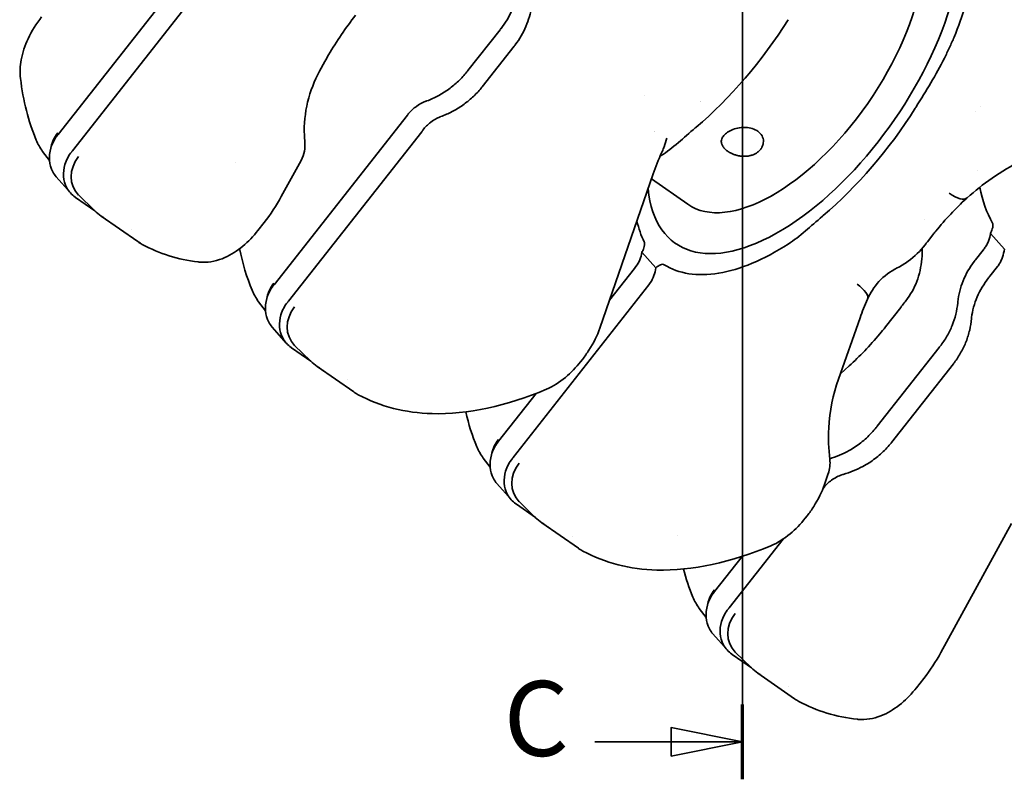
# Model space of a CAD drawing. Units: millimetres. Extents: x 0 to 1682, y 0 to 1188.
# Drawn here: x 983 to 1121, y 294 to 401 of the extents above; entities that cross this region are included whole.
import ezdxf

# ---------------------------------------------------------------- set-up
doc = ezdxf.new("R2010")
doc.units = ezdxf.units.MM
doc.header["$LTSCALE"] = 2
doc.layers.add('AM_0', color=7, linetype='Continuous', lineweight=35)
doc.layers.add('AM_10', color=7, linetype='Continuous', lineweight=35)
doc.styles.add('Bezeichnungstext (DIN)', font='isocpeur.ttf')

# ---------------------------------------------------------------- blocks, each defined once
blk = doc.blocks.new('2DTransSchnitt1')
at = {"layer": 'AM_10', "linetype": 'Continuous'}
for p, q in [((542.272, 147.065), (542.272, 264.933)), ((542.272, 262.311), (537.272, 263.311)), ((537.272, 263.311), (537.272, 261.311)), ((531.934, 262.311), (537.272, 262.311)), ((537.272, 262.311), (542.272, 262.311)), ((537.272, 261.311), (542.272, 262.311)), ((542.272, 149.688), (537.272, 150.688)), ((537.272, 150.688), (537.272, 148.688)), ((531.934, 149.688), (537.272, 149.688)), ((537.272, 149.688), (542.272, 149.688)), ((537.272, 148.688), (542.272, 149.688))]:
    blk.add_line(p, q, dxfattribs=at)
at = {"layer": 'AM_10', "linetype": 'Continuous', "lineweight": 70}
for p, q in [((542.272, 259.689), (542.272, 264.933)), ((542.272, 147.065), (542.272, 152.31))]:
    blk.add_line(p, q, dxfattribs=at)
at = {"layer": 'AM_10', "linetype": 'Continuous', "flags": 128}
for points in [[(537.272, 261.311), (542.272, 262.311), (537.272, 263.311), (537.272, 261.311)], [(537.272, 148.688), (542.272, 149.688), (537.272, 150.688), (537.272, 148.688)]]:
    blk.add_lwpolyline(points, dxfattribs=at)
at = {"layer": 'AM_10'}
for points in [[(537.272, 261.311), (542.272, 262.311), (537.272, 263.311), (537.272, 261.311)], [(537.272, 148.688), (542.272, 149.688), (537.272, 150.688), (537.272, 148.688)]]:
    blk.add_solid(points, dxfattribs=at)
at = {"layer": 'AM_10', "insert": (525.553, 259.686), "char_height": 5.25, "attachment_point": 7, "style": 'Bezeichnungstext (DIN)'}
blk.add_mtext('C', dxfattribs=at)
at = {"layer": 'AM_10', "insert": (525.553, 147.063), "char_height": 5.25, "attachment_point": 7, "line_spacing_factor": 1.851562, "style": 'Bezeichnungstext (DIN)'}
blk.add_mtext('C', dxfattribs=at)

msp = doc.modelspace()

# ---------------------------------------------------------------- linework, layer by layer
at = {"layer": 'AM_0'}
for p, q in [((988.67, 384.5), (1004.12, 404.14)), ((1006.14, 401.84), (990.69, 382.19)), ((1046.1, 393.44), (1050.59, 399.15)), ((1052.59, 396.87), (1048.1, 391.16)), ((1026.06, 394.73), (1025.32, 393.38)), ((1070.85, 389.92), (1070.85, 389.92)), ((1018.93, 363.44), (1037.61, 387.19)), ((1039.63, 384.88), (1020.95, 361.13)), ((986.52, 382.12), (987.48, 380.83)), ((1019.95, 375.8), (1022.72, 380.86)), ((990.4, 376.31), (988.43, 378.56)), ((1072.06, 378.99), (1064.58, 357.37)), ((1071.81, 378.26), (1076.91, 374.71)), ((991.14, 375.65), (993.83, 373.79)), ((991.56, 376.01), (993.8, 373.82)), ((1088.78, 375.99), (1088.63, 375.9)), ((999.85, 369.48), (994.72, 373.05)), ((995.6, 372.55), (995.6, 372.55)), ((1016.67, 371.04), (1017.53, 372.14)), ((1110.46, 369.45), (1111.23, 370.42)), ((1119.3, 370.63), (1121.24, 368.42)), ((1117.2, 366.93), (1118.27, 368.29)), ((1070.47, 367.99), (1072.4, 365.79)), ((1065.92, 361.26), (1069.43, 365.72)), ((1120.29, 365.98), (1119.22, 364.62)), ((1071.45, 363.41), (1052.43, 339.22)), ((1017.74, 359.77), (1016.77, 361.06)), ((1104.58, 357.52), (1106.73, 360.26)), ((1101.03, 358.79), (1097.99, 350.18)), ((1020.65, 355.25), (1018.69, 357.49)), ((1021.4, 354.59), (1024.08, 352.72)), ((1024.05, 352.75), (1021.82, 354.94)), ((1103.44, 343.61), (1112.11, 354.63)), ((1024.98, 351.99), (1030.11, 348.41)), ((1062.15, 352.98), (1061.88, 352.65)), ((1098.27, 350.96), (1099.51, 352.08)), ((1114.1, 352.35), (1105.43, 341.33)), ((1025.85, 351.49), (1025.85, 351.49)), ((1050.4, 341.52), (1055.66, 348.21)), ((1048.25, 339.14), (1049.21, 337.85)), ((1096.05, 335.45), (1096.57, 336.96)), ((1052.13, 333.34), (1050.16, 335.58)), ((1052.88, 332.68), (1055.56, 330.81)), ((1053.3, 333.03), (1055.53, 330.84)), ((1093.36, 330.74), (1093.62, 331.07)), ((1061.59, 326.5), (1056.45, 330.07)), ((1112.36, 311.91), (1122.24, 329.97)), ((1057.33, 329.58), (1057.33, 329.58)), ((1090.27, 327.8), (1082.68, 318.15)), ((1080.66, 320.46), (1084.52, 325.37)), ((1078.51, 318.08), (1079.47, 316.79)), ((1082.39, 312.27), (1080.42, 314.51)), ((1083.55, 311.97), (1085.78, 309.78)), ((1083.13, 311.61), (1085.81, 309.75)), ((1091.84, 305.43), (1086.71, 309.01)), ((1087.59, 308.51), (1087.59, 308.51)), ((1108.93, 306.96), (1109.94, 308.25))]:
    msp.add_line(p, q, dxfattribs=at)
for centre, start, end in [((1018.77, 383.02), 331.3126, 5.9308), ((1092.32, 338.43), 340.9045, 6.9585)]:
    msp.add_arc(centre, 4.5, start, end, dxfattribs=at)
for centre, major_axis, ratio, start_param, end_param in [((1093.16, 395.08), (18, 25.85), 0.484777, 2.627666, 6.65005), ((1091.76, 396.05), (14.86, 21.34), 0.484777, 3.141593, 6.283185), ((1075.64, 407.27), (19.43, 27.9), 0.484777, 4.206546, 4.808369), ((1048.17, 400.01), (5.29, 6.29), 0.293562, 4.821779, 4.850146), ((1046.46, 401.96), (-2.29, -7.89), 0.96292, 1.173808, 1.202176), ((1043.7, 394.29), (5.25, 6.25), 0.293573, 4.793161, 4.821705), ((1042.01, 396.22), (-2.28, -7.84), 0.96292, 1.145123, 1.173667), ((1077.32, 406.11), (-14.86, -21.34), 0.484777, 1.038762, 1.038763), ((1093.44, 394.88), (-19.43, -27.9), 0.484777, 1.064953, 1.666776), ((1077.33, 406.1), (-14.86, -21.34), 0.484777, 0.675034, 0.675035), ((991.86, 382.49), (-3.3, -3.07), 0.864961, 4.898505, 5.396694), ((994.8, 379.13), (3.5, 2.85), 0.869151, 1.815135, 3.238443), ((1075.21, 377.08), (-2.72, 4.2), 0.57752, 6.032767, 6.075963), ((1113.05, 378.98), (2.99, -3.36), 0.381237, 5.26632, 6.283193), ((1003.27, 385.37), (8.55, 12.32), 0.495386, 3.140767, 3.191665), ((1008.44, 381.78), (8.59, 12.3), 0.474166, 3.142372, 3.193281), ((1022.12, 361.43), (3.3, 3.07), 0.864961, 1.756912, 2.255101), ((1097.95, 363.22), (4.12, -1.82), 0.348938, 0, 1.032734), ((1025.06, 358.07), (-3.5, -2.85), 0.869151, 4.956728, 6.380035), ((1109.7, 355.48), (5.26, 6.26), 0.29357, 4.821783, 4.850298), ((1033.53, 364.31), (-8.55, -12.32), 0.495386, 6.28236, 6.333257), ((1108.01, 357.41), (-2.28, -7.85), 0.962922, 1.173801, 1.202316), ((1038.7, 360.71), (-8.59, -12.3), 0.474166, 0.00078, 0.051689), ((1101.06, 344.45), (5.21, 6.21), 0.293584, 4.792944, 4.821701), ((1053.59, 339.51), (-3.3, -3.07), 0.864961, 4.898505, 5.396694), ((1099.4, 346.34), (-2.26, -7.79), 0.962923, 1.14489, 1.173646), ((1056.53, 336.16), (3.5, 2.85), 0.869151, 1.815135, 3.238443), ((1099.02, 335.91), (1.78, 0.42), 0.546851, 1.632973, 1.705656), ((1065.01, 342.39), (8.55, 12.32), 0.495386, 3.140767, 3.191665), ((1070.17, 338.8), (8.59, 12.3), 0.474166, 3.142372, 3.193281), ((1083.85, 318.45), (-3.3, -3.07), 0.864961, 4.898505, 5.396694), ((1086.79, 315.09), (3.5, 2.85), 0.869151, 1.815135, 3.238443), ((1095.26, 321.33), (8.55, 12.32), 0.495386, 3.140767, 3.191665), ((1100.43, 317.73), (8.59, 12.3), 0.474166, 3.142372, 3.193281)]:
    msp.add_ellipse(centre, major_axis=major_axis, ratio=ratio, start_param=start_param, end_param=end_param, dxfattribs=at)
for points, knots in [([(1114.21, 398.14), (1115.42, 401.1), (1116.32, 403.98), (1117.45, 409.45), (1117.67, 412), (1117.54, 414.29)], [-2.052125, -2.052125, -2.052125, -2.052125, -1.02621, -1.02621, 0, 0, 0, 0]), ([(1050.73, 399.33), (1051.34, 400.12), (1051.86, 400.98), (1052.65, 402.76), (1052.93, 403.69), (1053.09, 404.62)], [-0.603841, -0.603841, -0.603841, -0.603841, -0.3015204, -0.3015204, 0, 0, 0, 0]), ([(1055.03, 402.41), (1054.88, 401.48), (1054.6, 400.53), (1053.83, 398.73), (1053.32, 397.86), (1052.73, 397.06)], [-0.6008697, -0.6008697, -0.6008697, -0.6008697, -0.30077, -0.30077, 0, 0, 0, 0]), ([(983.41, 392.34), (983.3, 393.19), (983.35, 394.07), (983.69, 395.93), (984.03, 396.93), (984.98, 398.97), (985.63, 400.03), (986.38, 400.98)], [0, 0, 0, 0, 0.2883014, 0.2883014, 0.6174546, 0.6174546, 0.981233, 0.981233, 0.981233, 0.981233]), ([(1030.36, 401.2), (1028.98, 399.45), (1027.69, 397.55), (1026.4, 395.34), (1026.23, 395.03), (1026.06, 394.73)], [0, 0, 0, 0, 0.6728991, 0.6728991, 0.779336, 0.779336, 0.779336, 0.779336]), ([(1112.84, 395.17), (1113.09, 395.67), (1113.33, 396.16), (1113.79, 397.16), (1114.01, 397.65), (1114.21, 398.14)], [-0.3437478, -0.3437478, -0.3437478, -0.3437478, -0.1719156, -0.1719156, 0, 0, 0, 0]), ([(1108.87, 388.34), (1109.58, 389.46), (1110.28, 390.6), (1111.61, 392.87), (1112.26, 394.02), (1112.84, 395.17)], [-0.7995215, -0.7995215, -0.7995215, -0.7995215, -0.4002121, -0.4002121, 0, 0, 0, 0]), ([(1025.32, 393.38), (1024.59, 392.05), (1024.01, 390.56), (1023.28, 387.52), (1023.11, 385.93), (1023.2, 384.08), (1023.22, 383.78), (1023.25, 383.48)], [0, 0, 0, 0, 0.471332, 0.471332, 0.939258, 0.939258, 1.031406, 1.031406, 1.031406, 1.031406]), ([(1040.35, 389.19), (1040.62, 389.29), (1040.88, 389.4), (1041.41, 389.64), (1041.67, 389.77), (1042.44, 390.18), (1042.94, 390.5), (1043.89, 391.18), (1044.34, 391.56), (1045.19, 392.37), (1045.59, 392.8), (1045.96, 393.26)], [-0.7024835, -0.7024835, -0.7024835, -0.7024835, -0.6147164, -0.6147164, -0.526895, -0.526895, -0.3512307, -0.3512307, -0.176004, -0.176004, 0, 0, 0, 0]), ([(1047.95, 390.98), (1047.58, 390.53), (1047.17, 390.11), (1046.31, 389.31), (1045.85, 388.94), (1044.89, 388.26), (1044.38, 387.96), (1043.61, 387.55), (1043.35, 387.43), (1042.82, 387.2), (1042.55, 387.09), (1042.28, 386.99)], [-0.7063858, -0.7063858, -0.7063858, -0.7063858, -0.5287109, -0.5287109, -0.3518585, -0.3518585, -0.1758912, -0.1758912, -0.0879184, -0.0879184, 0, 0, 0, 0]), ([(1037.78, 387.41), (1038.1, 387.79), (1038.47, 388.14), (1039.29, 388.72), (1039.73, 388.96), (1040.2, 389.14)], [-0.3018966, -0.3018966, -0.3018966, -0.3018966, -0.1507179, -0.1507179, 0, 0, 0, 0]), ([(1040.2, 389.14), (1040.22, 389.15), (1040.25, 389.16), (1040.3, 389.18), (1040.32, 389.19), (1040.35, 389.19)], [-0.01618597, -0.01618597, -0.01618597, -0.01618597, -0.00809298, -0.00809298, 0, 0, 0, 0]), ([(1037.61, 387.19), (1037.63, 387.23), (1037.66, 387.26), (1037.72, 387.34), (1037.75, 387.37), (1037.78, 387.41)], [-0.02872209, -0.02872209, -0.02872209, -0.02872209, -0.01436242, -0.01436242, -0.00000312, -0.00000312, -0.00000312, -0.00000312]), ([(1042.13, 386.93), (1041.67, 386.75), (1041.24, 386.49), (1040.45, 385.87), (1040.1, 385.51), (1039.8, 385.11)], [-0.3019578, -0.3019578, -0.3019578, -0.3019578, -0.1507463, -0.1507463, 0, 0, 0, 0]), ([(1042.28, 386.99), (1042.25, 386.98), (1042.23, 386.97), (1042.18, 386.95), (1042.15, 386.94), (1042.13, 386.93)], [-0.01618596, -0.01618596, -0.01618596, -0.01618596, -0.00809298, -0.00809298, 0, 0, 0, 0]), ([(1039.8, 385.11), (1039.77, 385.07), (1039.74, 385.03), (1039.69, 384.96), (1039.66, 384.92), (1039.63, 384.88)], [-0.02871897, -0.02871897, -0.02871897, -0.02871897, -0.01435967, -0.01435967, 0, 0, 0, 0]), ([(1077.95, 385.42), (1077.11, 384.71), (1076.33, 384), (1074.74, 382.65), (1073.97, 382.05), (1073.18, 381.53)], [-0.6546504, -0.6546504, -0.6546504, -0.6546504, -0.3449429, -0.3449429, 0, 0, 0, 0]), ([(1087.49, 383.55), (1087.49, 383.8), (1087.43, 384.06), (1087.17, 384.52), (1086.97, 384.75), (1086.5, 385.09), (1086.23, 385.22), (1085.66, 385.4), (1085.36, 385.45), (1084.75, 385.49), (1084.44, 385.48), (1083.82, 385.38), (1083.51, 385.3), (1082.94, 385.09), (1082.68, 384.95), (1082.24, 384.66), (1082.06, 384.5), (1081.79, 384.18), (1081.7, 384.02), (1081.61, 383.76), (1081.59, 383.66), (1081.59, 383.55)], [0, 0, 0, 0, 0.1199341, 0.1199341, 0.2359024, 0.2359024, 0.3364509, 0.3364509, 0.4297496, 0.4297496, 0.5231011, 0.5231011, 0.6181582, 0.6181582, 0.7133805, 0.7133805, 0.8063731, 0.8063731, 0.8970138, 0.8970138, 0.9676549, 0.9676549, 0.9676549, 0.9676549]), ([(988.43, 378.56), (988.24, 378.77), (988.08, 379.01), (987.69, 379.75), (987.53, 380.29), (987.43, 381.41), (987.5, 382), (987.75, 382.89), (987.88, 383.2), (988.19, 383.81), (988.37, 384.1), (988.58, 384.38)], [-0.6684787, -0.6684787, -0.6684787, -0.6684787, -0.5686601, -0.5686601, -0.3872698, -0.3872698, -0.2071856, -0.2071856, -0.1034169, -0.1034169, -0.0000001, -0.0000001, -0.0000001, -0.0000001]), ([(988.58, 384.38), (988.59, 384.4), (988.61, 384.42), (988.64, 384.46), (988.66, 384.48), (988.67, 384.5)], [-0.01559712, -0.01559712, -0.01559712, -0.01559712, -0.00779854, -0.00779854, 0, 0, 0, 0]), ([(1073.26, 382), (1073.27, 382.01), (1073.27, 382.01), (1073.27, 382.02), (1073.36, 382.21), (1073.44, 382.41), (1073.52, 382.61), (1073.54, 382.66), (1073.56, 382.71), (1073.57, 382.76), (1073.72, 383.16), (1073.85, 383.57), (1073.98, 383.99)], [0.5869851, 0.5869851, 0.5869851, 0.5869851, 0.5906726, 0.5906726, 0.5906726, 0.7191544, 0.7191544, 0.7191544, 0.75, 0.75, 0.75, 1, 1, 1, 1]), ([(1082.49, 382.13), (1082.46, 382.14), (1082.44, 382.16), (1082.42, 382.18), (1082.3, 382.26), (1082.2, 382.35), (1082.11, 382.44), (1082, 382.55), (1081.91, 382.66), (1081.83, 382.78), (1081.82, 382.8), (1081.81, 382.82), (1081.8, 382.84), (1081.76, 382.9), (1081.73, 382.96), (1081.7, 383.02), (1081.69, 383.06), (1081.67, 383.11), (1081.66, 383.15), (1081.65, 383.17), (1081.64, 383.19), (1081.64, 383.21), (1081.61, 383.31), (1081.6, 383.42), (1081.59, 383.52), (1081.59, 383.53), (1081.59, 383.54), (1081.59, 383.55)], [0, 0, 0, 0, 0.0056411, 0.0056411, 0.0056411, 0.03125, 0.03125, 0.03125, 0.0625, 0.0625, 0.0625, 0.0679729, 0.0679729, 0.0679729, 0.0836011, 0.0836011, 0.0836011, 0.09375, 0.09375, 0.09375, 0.0992404, 0.0992404, 0.0992404, 0.125, 0.125, 0.125, 0.1273361, 0.1273361, 0.1273361, 0.1273361]), ([(1087.49, 383.55), (1087.49, 383.53), (1087.49, 383.52), (1087.49, 383.5), (1087.49, 383.38), (1087.47, 383.26), (1087.45, 383.14), (1087.44, 383.11), (1087.43, 383.08), (1087.42, 383.06), (1087.39, 382.94), (1087.34, 382.82), (1087.29, 382.71), (1087.27, 382.68), (1087.26, 382.66), (1087.25, 382.63), (1087.21, 382.57), (1087.16, 382.5), (1087.12, 382.44), (1087.09, 382.4), (1087.05, 382.36), (1087.02, 382.32), (1087, 382.3), (1086.98, 382.27), (1086.96, 382.25), (1086.87, 382.16), (1086.77, 382.07), (1086.66, 381.99), (1086.64, 381.97), (1086.61, 381.95), (1086.59, 381.93), (1086.47, 381.86), (1086.35, 381.79), (1086.22, 381.72), (1086.19, 381.71), (1086.16, 381.7), (1086.13, 381.69), (1086, 381.63), (1085.86, 381.58), (1085.71, 381.54), (1085.68, 381.54), (1085.65, 381.53), (1085.62, 381.52), (1085.53, 381.5), (1085.43, 381.48), (1085.34, 381.47), (1085.28, 381.46), (1085.22, 381.45), (1085.16, 381.45), (1085.13, 381.44), (1085.09, 381.44), (1085.06, 381.44), (1084.96, 381.43), (1084.87, 381.43), (1084.77, 381.43), (1084.71, 381.43), (1084.65, 381.43), (1084.59, 381.44), (1084.55, 381.44), (1084.52, 381.44), (1084.48, 381.44), (1084.32, 381.45), (1084.17, 381.48), (1084.02, 381.5), (1083.98, 381.51), (1083.95, 381.52), (1083.91, 381.53), (1083.76, 381.56), (1083.61, 381.6), (1083.46, 381.65), (1083.43, 381.66), (1083.39, 381.67), (1083.36, 381.68), (1083.22, 381.73), (1083.08, 381.79), (1082.95, 381.86), (1082.92, 381.87), (1082.89, 381.89), (1082.86, 381.9), (1082.78, 381.95), (1082.7, 381.99), (1082.63, 382.04), (1082.58, 382.06), (1082.53, 382.09), (1082.49, 382.13)], [0.6273605, 0.6273605, 0.6273605, 0.6273605, 0.630694, 0.630694, 0.630694, 0.65625, 0.65625, 0.65625, 0.6619709, 0.6619709, 0.6619709, 0.6875, 0.6875, 0.6875, 0.6932372, 0.6932372, 0.6932372, 0.7088611, 0.7088611, 0.7088611, 0.71875, 0.71875, 0.71875, 0.7244836, 0.7244836, 0.7244836, 0.75, 0.75, 0.75, 0.7557257, 0.7557257, 0.7557257, 0.78125, 0.78125, 0.78125, 0.7869711, 0.7869711, 0.7869711, 0.8125, 0.8125, 0.8125, 0.8182262, 0.8182262, 0.8182262, 0.8338596, 0.8338596, 0.8338596, 0.84375, 0.84375, 0.84375, 0.8494979, 0.8494979, 0.8494979, 0.8651456, 0.8651456, 0.8651456, 0.875, 0.875, 0.875, 0.8807811, 0.8807811, 0.8807811, 0.90625, 0.90625, 0.90625, 0.9120545, 0.9120545, 0.9120545, 0.9375, 0.9375, 0.9375, 0.9433188, 0.9433188, 0.9433188, 0.96875, 0.96875, 0.96875, 0.9745726, 0.9745726, 0.9745726, 0.9901696, 0.9901696, 0.9901696, 1, 1, 1, 1]), ([(990.69, 382.19), (990.68, 382.17), (990.66, 382.15), (990.63, 382.11), (990.61, 382.09), (990.6, 382.07)], [-0.01560055, -0.01560055, -0.01560055, -0.01560055, -0.00780202, -0.00780202, -0.00000345, -0.00000345, -0.00000345, -0.00000345]), ([(990.6, 382.07), (990.38, 381.81), (990.19, 381.52), (989.87, 380.93), (989.74, 380.62), (989.48, 379.74), (989.41, 379.16), (989.49, 378.05), (989.65, 377.51), (990.04, 376.76), (990.22, 376.52), (990.61, 376.07), (990.84, 375.87), (991.09, 375.69)], [-0.7742639, -0.7742639, -0.7742639, -0.7742639, -0.6709524, -0.6709524, -0.5672912, -0.5672912, -0.3872254, -0.3872254, -0.2058303, -0.2058303, -0.1030536, -0.1030536, 0, 0, 0, 0]), ([(1123.66, 380.83), (1122.2, 380.12), (1120.81, 379.26), (1118.28, 377.5), (1117.1, 376.57), (1116.04, 375.62)], [0, 0, 0, 0, 0.4875609, 0.4875609, 0.9585072, 0.9585072, 0.9585072, 0.9585072]), ([(991.09, 375.69), (991.1, 375.69), (991.11, 375.68), (991.13, 375.67), (991.13, 375.66), (991.14, 375.65)], [-0.00773343, -0.00773343, -0.00773343, -0.00773343, -0.003866712, -0.003866712, 0, 0, 0, 0]), ([(1115.9, 375.49), (1114.44, 374.16), (1112.98, 372.6), (1111.49, 370.76), (1111.36, 370.59), (1111.23, 370.42)], [0, 0, 0, 0, 0.651551, 0.651551, 0.7169218, 0.7169218, 0.7169218, 0.7169218]), ([(1090.98, 369.14), (1091.77, 369.65), (1092.54, 370.26), (1094.13, 371.61), (1094.92, 372.31), (1095.76, 373.03)], [-0.7705115, -0.7705115, -0.7705115, -0.7705115, -0.36452, -0.36452, 0, 0, 0, 0]), ([(1119.58, 372.07), (1119.62, 372), (1119.64, 371.91), (1119.65, 371.7), (1119.64, 371.57), (1119.58, 371.32), (1119.54, 371.19), (1119.44, 370.92), (1119.38, 370.77), (1119.3, 370.63)], [-0.1921229, -0.1921229, -0.1921229, -0.1921229, -0.146627, -0.146627, -0.0957636, -0.0957636, -0.0503545, -0.0503545, -0.0000012, -0.0000012, -0.0000012, -0.0000012]), ([(1016.67, 371.04), (1016.03, 370.23), (1015.32, 369.48), (1013.77, 368.19), (1012.92, 367.63), (1011.05, 366.81), (1009.97, 366.55), (1008.7, 366.58), (1008.49, 366.6), (1008.29, 366.62)], [0, 0, 0, 0, 0.309383, 0.309383, 0.634563, 0.634563, 0.989441, 0.989441, 1.055577, 1.055577, 1.055577, 1.055577]), ([(1118.44, 368.51), (1118.56, 368.67), (1118.67, 368.84), (1118.86, 369.18), (1118.94, 369.35), (1119.16, 369.89), (1119.26, 370.26), (1119.3, 370.63)], [-0.2432766, -0.2432766, -0.2432766, -0.2432766, -0.182109, -0.182109, -0.1217174, -0.1217174, -0.0000013, -0.0000013, -0.0000013, -0.0000013]), ([(1070.78, 369.45), (1070.82, 369.38), (1070.83, 369.29), (1070.84, 369.07), (1070.82, 368.94), (1070.76, 368.68), (1070.72, 368.55), (1070.61, 368.28), (1070.55, 368.13), (1070.47, 367.99)], [-0.1925551, -0.1925551, -0.1925551, -0.1925551, -0.1470307, -0.1470307, -0.0959712, -0.0959712, -0.0505421, -0.0505421, -0.0000015, -0.0000015, -0.0000015, -0.0000015]), ([(1073.59, 366.24), (1074.61, 365.61), (1075.76, 365.18), (1078.32, 364.78), (1079.72, 364.8), (1082.71, 365.29), (1084.29, 365.76), (1087.56, 367.13), (1089.26, 368.04), (1090.98, 369.14)], [-2.972859, -2.972859, -2.972859, -2.972859, -2.232369, -2.232369, -1.486077, -1.486077, -0.744374, -0.744374, 0, 0, 0, 0]), ([(1110.15, 369.04), (1109.47, 368.17), (1108.66, 367.37), (1107.28, 366.38), (1106.77, 366.06), (1106.24, 365.8)], [0, 0, 0, 0, 0.3320347, 0.3320347, 0.5130781, 0.5130781, 0.5130781, 0.5130781]), ([(1107.68, 361.5), (1108.29, 362.33), (1108.77, 363.28), (1109.45, 365.28), (1109.65, 366.37), (1109.74, 367.81), (1109.75, 368.18), (1109.74, 368.54)], [0, 0, 0, 0, 0.3106408, 0.3106408, 0.6359279, 0.6359279, 0.7449484, 0.7449484, 0.7449484, 0.7449484]), ([(1121.24, 368.42), (1121.2, 368.04), (1121.11, 367.66), (1120.92, 367.1), (1120.84, 366.92), (1120.66, 366.56), (1120.56, 366.38), (1120.45, 366.21)], [-0.2431003, -0.2431003, -0.2431003, -0.2431003, -0.1217181, -0.1217181, -0.0612273, -0.0612273, 0, 0, 0, 0]), ([(1069.62, 365.97), (1069.85, 366.28), (1070.04, 366.6), (1070.32, 367.28), (1070.42, 367.63), (1070.47, 367.99)], [-0.2325401, -0.2325401, -0.2325401, -0.2325401, -0.1162704, -0.1162704, -0.0000019, -0.0000019, -0.0000019, -0.0000019]), ([(1117.02, 366.7), (1117.05, 366.74), (1117.08, 366.78), (1117.14, 366.85), (1117.17, 366.89), (1117.2, 366.93)], [-0.02884971, -0.02884971, -0.02884971, -0.02884971, -0.01442489, -0.01442489, 0, 0, 0, 0]), ([(1072.4, 365.79), (1072.36, 365.42), (1072.27, 365.06), (1072.01, 364.35), (1071.85, 364), (1071.64, 363.68)], [-0.2314867, -0.2314867, -0.2314867, -0.2314867, -0.1158598, -0.1158598, 0, 0, 0, 0]), ([(1072.4, 365.79), (1072.51, 365.89), (1072.63, 365.98), (1072.85, 366.12), (1072.95, 366.18), (1073.17, 366.27), (1073.27, 366.29), (1073.46, 366.3), (1073.53, 366.28), (1073.59, 366.24)], [-0.1917682, -0.1917682, -0.1917682, -0.1917682, -0.1415732, -0.1415732, -0.0964076, -0.0964076, -0.0454466, -0.0454466, 0, 0, 0, 0]), ([(1106.24, 365.8), (1105.27, 365.31), (1104.38, 364.65), (1102.99, 363.13), (1102.46, 362.29), (1102.06, 361.4)], [0, 0, 0, 0, 0.3540987, 0.3540987, 0.684742, 0.684742, 0.684742, 0.684742]), ([(1114.73, 361.03), (1114.83, 362.03), (1115.07, 363.02), (1115.85, 364.95), (1116.38, 365.86), (1117.02, 366.7)], [-0.6386377, -0.6386377, -0.6386377, -0.6386377, -0.3187944, -0.3187944, 0, 0, 0, 0]), ([(1119.04, 364.4), (1118.38, 363.57), (1117.83, 362.68), (1117.03, 360.79), (1116.77, 359.81), (1116.66, 358.83)], [-0.6386096, -0.6386096, -0.6386096, -0.6386096, -0.3187678, -0.3187678, 0, 0, 0, 0]), ([(1119.22, 364.62), (1119.19, 364.58), (1119.16, 364.55), (1119.1, 364.47), (1119.07, 364.43), (1119.04, 364.4)], [-0.02885229, -0.02885229, -0.02885229, -0.02885229, -0.01442739, -0.01442739, -0.00000257, -0.00000257, -0.00000257, -0.00000257]), ([(1018.69, 357.49), (1018.5, 357.71), (1018.33, 357.95), (1017.94, 358.68), (1017.78, 359.23), (1017.69, 360.34), (1017.75, 360.94), (1018.01, 361.82), (1018.13, 362.14), (1018.44, 362.75), (1018.63, 363.04), (1018.83, 363.31)], [-0.6684787, -0.6684787, -0.6684787, -0.6684787, -0.5686597, -0.5686597, -0.3872698, -0.3872698, -0.2071849, -0.2071849, -0.1034168, -0.1034168, -0.0000001, -0.0000001, -0.0000001, -0.0000001]), ([(1018.83, 363.31), (1018.85, 363.33), (1018.86, 363.36), (1018.9, 363.4), (1018.91, 363.42), (1018.93, 363.44)], [-0.01559712, -0.01559712, -0.01559712, -0.01559712, -0.00779854, -0.00779854, 0, 0, 0, 0]), ([(1020.85, 361.01), (1020.64, 360.74), (1020.45, 360.46), (1020.13, 359.87), (1020, 359.56), (1019.73, 358.68), (1019.66, 358.1), (1019.75, 356.99), (1019.91, 356.45), (1020.3, 355.7), (1020.47, 355.45), (1020.87, 355.01), (1021.1, 354.8), (1021.34, 354.63)], [-0.7742639, -0.7742639, -0.7742639, -0.7742639, -0.6709524, -0.6709524, -0.5672912, -0.5672912, -0.3872254, -0.3872254, -0.2058303, -0.2058303, -0.1030536, -0.1030536, 0, 0, 0, 0]), ([(1020.95, 361.13), (1020.93, 361.11), (1020.92, 361.09), (1020.89, 361.05), (1020.87, 361.03), (1020.85, 361.01)], [-0.01560055, -0.01560055, -0.01560055, -0.01560055, -0.00780202, -0.00780202, -0.00000345, -0.00000345, -0.00000345, -0.00000345]), ([(1112.25, 354.81), (1112.6, 355.26), (1112.92, 355.74), (1113.48, 356.71), (1113.73, 357.22), (1114.14, 358.25), (1114.31, 358.77), (1114.57, 359.83), (1114.66, 360.36), (1114.71, 360.89)], [-0.6911337, -0.6911337, -0.6911337, -0.6911337, -0.5173389, -0.5173389, -0.3443367, -0.3443367, -0.1720663, -0.1720663, 0, 0, 0, 0]), ([(1114.71, 360.89), (1114.72, 360.92), (1114.72, 360.94), (1114.72, 360.99), (1114.72, 361.01), (1114.73, 361.03)], [-0.01543872, -0.01543872, -0.01543872, -0.01543872, -0.00771836, -0.00771836, 0, 0, 0, 0]), ([(1116.64, 358.69), (1116.6, 358.15), (1116.51, 357.61), (1116.26, 356.55), (1116.09, 356.01), (1115.69, 354.97), (1115.44, 354.46), (1114.89, 353.47), (1114.58, 352.99), (1114.24, 352.53)], [-0.6875534, -0.6875534, -0.6875534, -0.6875534, -0.515844, -0.515844, -0.3439304, -0.3439304, -0.1723439, -0.1723439, 0, 0, 0, 0]), ([(1116.66, 358.83), (1116.66, 358.81), (1116.65, 358.78), (1116.65, 358.74), (1116.65, 358.71), (1116.64, 358.69)], [-0.01543872, -0.01543872, -0.01543872, -0.01543872, -0.00772036, -0.00772036, 0, 0, 0, 0]), ([(1064.58, 357.37), (1064.21, 356.31), (1063.69, 355.25), (1062.77, 353.83), (1062.47, 353.4), (1062.15, 352.98)], [0, 0, 0, 0, 0.3519285, 0.3519285, 0.5091337, 0.5091337, 0.5091337, 0.5091337]), ([(1099.51, 352.08), (1100.96, 353.37), (1102.42, 354.9), (1104.06, 356.86), (1104.32, 357.19), (1104.58, 357.52)], [0, 0, 0, 0, 0.6494786, 0.6494786, 0.777363, 0.777363, 0.777363, 0.777363]), ([(1021.34, 354.63), (1021.35, 354.62), (1021.36, 354.62), (1021.38, 354.6), (1021.39, 354.6), (1021.4, 354.59)], [-0.00773343, -0.00773343, -0.00773343, -0.00773343, -0.003866712, -0.003866712, 0, 0, 0, 0]), ([(1061.88, 352.65), (1061.24, 351.84), (1060.52, 351.09), (1058.93, 349.75), (1058.03, 349.18), (1057.08, 348.78)], [0, 0, 0, 0, 0.311055, 0.311055, 0.6540718, 0.6540718, 0.6540718, 0.6540718]), ([(1097.99, 350.18), (1097.26, 348.1), (1096.78, 345.76), (1096.57, 341.91), (1096.61, 340.44), (1096.79, 338.98)], [0, 0, 0, 0, 0.776977, 0.776977, 1.225598, 1.225598, 1.225598, 1.225598]), ([(1057.08, 348.78), (1051.5, 346.45), (1046.05, 345.23), (1037.34, 345.48), (1033.8, 346.35), (1030.74, 348.02)], [0, 0, 0, 0, 2.47108, 2.47108, 4.314904, 4.314904, 4.314904, 4.314904]), ([(1096.78, 339.06), (1097.24, 339.19), (1097.7, 339.35), (1098.6, 339.73), (1099.05, 339.94), (1099.77, 340.35), (1100.05, 340.52), (1100.89, 341.08), (1101.42, 341.5), (1102.16, 342.18), (1102.4, 342.41), (1102.86, 342.91), (1103.08, 343.16), (1103.29, 343.42)], [-0.7991623, -0.7991623, -0.7991623, -0.7991623, -0.6522181, -0.6522181, -0.5027945, -0.5027945, -0.4030695, -0.4030695, -0.2021033, -0.2021033, -0.1010968, -0.1010968, 0, 0, 0, 0]), ([(1050.16, 335.58), (1049.97, 335.79), (1049.81, 336.03), (1049.42, 336.77), (1049.26, 337.32), (1049.17, 338.43), (1049.23, 339.02), (1049.48, 339.91), (1049.61, 340.23), (1049.92, 340.83), (1050.1, 341.13), (1050.31, 341.4)], [-0.6684787, -0.6684787, -0.6684787, -0.6684787, -0.5686601, -0.5686601, -0.3872698, -0.3872698, -0.2071856, -0.2071856, -0.1034169, -0.1034169, -0.0000001, -0.0000001, -0.0000001, -0.0000001]), ([(1050.31, 341.4), (1050.33, 341.42), (1050.34, 341.44), (1050.37, 341.48), (1050.39, 341.5), (1050.4, 341.52)], [-0.01559712, -0.01559712, -0.01559712, -0.01559712, -0.00779854, -0.00779854, 0, 0, 0, 0]), ([(1105.29, 341.15), (1105.08, 340.89), (1104.85, 340.64), (1104.39, 340.16), (1104.15, 339.93), (1103.4, 339.27), (1102.87, 338.86), (1102.02, 338.31), (1101.73, 338.14), (1101, 337.74), (1100.55, 337.52), (1099.62, 337.15), (1099.16, 336.99), (1098.68, 336.86)], [-0.8065691, -0.8065691, -0.8065691, -0.8065691, -0.7055686, -0.7055686, -0.6046583, -0.6046583, -0.4037772, -0.4037772, -0.3027359, -0.3027359, -0.1513445, -0.1513445, 0, 0, 0, 0]), ([(1052.33, 339.1), (1052.12, 338.83), (1051.93, 338.55), (1051.6, 337.95), (1051.47, 337.64), (1051.21, 336.77), (1051.14, 336.18), (1051.22, 335.08), (1051.38, 334.53), (1051.77, 333.79), (1051.95, 333.54), (1052.35, 333.09), (1052.57, 332.89), (1052.82, 332.72)], [-0.7742639, -0.7742639, -0.7742639, -0.7742639, -0.6709524, -0.6709524, -0.5672912, -0.5672912, -0.3872254, -0.3872254, -0.2058303, -0.2058303, -0.1030536, -0.1030536, 0, 0, 0, 0]), ([(1052.43, 339.22), (1052.41, 339.2), (1052.39, 339.18), (1052.36, 339.14), (1052.35, 339.12), (1052.33, 339.1)], [-0.01560055, -0.01560055, -0.01560055, -0.01560055, -0.00780202, -0.00780202, -0.00000345, -0.00000345, -0.00000345, -0.00000345]), ([(1098.55, 336.82), (1098.02, 336.65), (1097.5, 336.39), (1096.59, 335.73), (1096.19, 335.35), (1095.85, 334.9)], [-0.3483861, -0.3483861, -0.3483861, -0.3483861, -0.1740551, -0.1740551, -0.0073288, -0.0073288, -0.0073288, -0.0073288]), ([(1096.05, 335.45), (1095.69, 334.4), (1095.16, 333.34), (1094.25, 331.91), (1093.94, 331.48), (1093.62, 331.07)], [0, 0, 0, 0, 0.3519285, 0.3519285, 0.5091337, 0.5091337, 0.5091337, 0.5091337]), ([(1052.82, 332.72), (1052.83, 332.71), (1052.84, 332.7), (1052.86, 332.69), (1052.87, 332.68), (1052.88, 332.68)], [-0.00773343, -0.00773343, -0.00773343, -0.00773343, -0.003866712, -0.003866712, 0, 0, 0, 0]), ([(1093.36, 330.74), (1092.72, 329.92), (1092, 329.17), (1090.41, 327.84), (1089.51, 327.26), (1088.55, 326.87)], [0, 0, 0, 0, 0.311055, 0.311055, 0.6540718, 0.6540718, 0.6540718, 0.6540718]), ([(1088.55, 326.87), (1082.98, 324.54), (1077.53, 323.32), (1068.82, 323.56), (1065.27, 324.44), (1062.21, 326.11)], [0, 0, 0, 0, 2.47108, 2.47108, 4.314904, 4.314904, 4.314904, 4.314904]), ([(1080.42, 314.51), (1080.23, 314.73), (1080.06, 314.97), (1079.67, 315.71), (1079.52, 316.25), (1079.42, 317.37), (1079.49, 317.96), (1079.74, 318.85), (1079.86, 319.16), (1080.17, 319.77), (1080.36, 320.06), (1080.57, 320.34)], [-0.6684787, -0.6684787, -0.6684787, -0.6684787, -0.5686601, -0.5686601, -0.3872698, -0.3872698, -0.2071856, -0.2071856, -0.1034169, -0.1034169, -0.0000001, -0.0000001, -0.0000001, -0.0000001]), ([(1080.57, 320.34), (1080.58, 320.36), (1080.6, 320.38), (1080.63, 320.42), (1080.64, 320.44), (1080.66, 320.46)], [-0.01559712, -0.01559712, -0.01559712, -0.01559712, -0.00779854, -0.00779854, 0, 0, 0, 0]), ([(1082.59, 318.03), (1082.37, 317.77), (1082.18, 317.48), (1081.86, 316.89), (1081.73, 316.58), (1081.46, 315.7), (1081.39, 315.12), (1081.48, 314.01), (1081.64, 313.47), (1082.03, 312.72), (1082.2, 312.48), (1082.6, 312.03), (1082.83, 311.83), (1083.08, 311.65)], [-0.7742639, -0.7742639, -0.7742639, -0.7742639, -0.6709524, -0.6709524, -0.5672912, -0.5672912, -0.3872254, -0.3872254, -0.2058303, -0.2058303, -0.1030536, -0.1030536, 0, 0, 0, 0]), ([(1082.68, 318.15), (1082.67, 318.13), (1082.65, 318.11), (1082.62, 318.07), (1082.6, 318.05), (1082.59, 318.03)], [-0.01560055, -0.01560055, -0.01560055, -0.01560055, -0.00780202, -0.00780202, -0.00000345, -0.00000345, -0.00000345, -0.00000345]), ([(1083.08, 311.65), (1083.09, 311.65), (1083.09, 311.64), (1083.11, 311.63), (1083.12, 311.62), (1083.13, 311.61)], [-0.00773343, -0.00773343, -0.00773343, -0.00773343, -0.003866712, -0.003866712, 0, 0, 0, 0]), ([(1108.93, 306.96), (1108.29, 306.15), (1107.58, 305.41), (1106.03, 304.11), (1105.18, 303.56), (1103.31, 302.73), (1102.24, 302.48), (1100.99, 302.51), (1100.82, 302.52), (1100.65, 302.54)], [0, 0, 0, 0, 0.309422, 0.309422, 0.634602, 0.634602, 0.989477, 0.989477, 1.045827, 1.045827, 1.045827, 1.045827])]:
    msp.add_open_spline(points, degree=3, knots=knots, dxfattribs=at)
for points in [[(985.61, 383.71), (984.52, 386.32), (983.79, 389.23), (983.41, 392.34)], [(1108.77, 388.18), (1108.8, 388.23), (1108.84, 388.29), (1108.87, 388.34)], [(1117.19, 387.67), (1117.19, 387.67), (1117.19, 387.67), (1117.19, 387.67)], [(1117.85, 388.39), (1117.85, 388.39), (1117.85, 388.39), (1117.85, 388.39)], [(1078.06, 385.51), (1078.03, 385.48), (1077.99, 385.45), (1077.95, 385.42)], [(986.52, 382.12), (986.15, 382.61), (985.85, 383.15), (985.61, 383.71)], [(1073.26, 382), (1072.8, 380.98), (1072.4, 379.96), (1072.06, 378.99)], [(1073.18, 381.53), (1073.12, 381.5), (1073.07, 381.46), (1073.01, 381.43)], [(1013.47, 380.61), (1013.47, 380.61), (1013.47, 380.61), (1013.47, 380.61)], [(1117.46, 379.39), (1117.46, 379.39), (1117.46, 379.39), (1117.46, 379.39)], [(1117.8, 377.09), (1118.18, 375.21), (1118.77, 373.53), (1119.58, 372.07)], [(1019.95, 375.8), (1019.26, 374.53), (1018.43, 373.28), (1017.53, 372.14)], [(1116.04, 375.62), (1115.99, 375.58), (1115.95, 375.54), (1115.9, 375.49)], [(994.72, 373.05), (994.39, 373.28), (994.08, 373.54), (993.8, 373.82)], [(1095.76, 373.03), (1095.79, 373.06), (1095.83, 373.09), (1095.86, 373.12)], [(1110.01, 372.57), (1110.01, 372.57), (1110.01, 372.57), (1110.01, 372.57)], [(999.02, 371.2), (999.02, 371.2), (999.02, 371.2), (999.02, 371.2)], [(1069.77, 372.37), (1070.01, 371.3), (1070.35, 370.33), (1070.78, 369.45)], [(1000.48, 369.09), (1000.27, 369.2), (1000.06, 369.33), (999.86, 369.47)], [(1008.29, 366.62), (1005.5, 366.97), (1002.85, 367.79), (1000.48, 369.09)], [(1015.87, 362.65), (1015.11, 364.46), (1014.53, 366.42), (1014.11, 368.49)], [(1110.46, 369.45), (1110.36, 369.31), (1110.25, 369.18), (1110.15, 369.04)], [(1118.27, 368.29), (1118.32, 368.36), (1118.38, 368.43), (1118.44, 368.51)], [(1069.43, 365.72), (1069.5, 365.8), (1069.56, 365.89), (1069.62, 365.97)], [(1120.45, 366.21), (1120.4, 366.13), (1120.35, 366.05), (1120.29, 365.98)], [(1071.64, 363.68), (1071.58, 363.58), (1071.52, 363.5), (1071.45, 363.41)], [(1016.77, 361.06), (1016.41, 361.55), (1016.1, 362.09), (1015.87, 362.65)], [(1102.06, 361.4), (1101.67, 360.52), (1101.33, 359.64), (1101.03, 358.79)], [(1106.73, 360.26), (1107.05, 360.67), (1107.37, 361.08), (1107.68, 361.5)], [(1024.98, 351.99), (1024.65, 352.22), (1024.34, 352.47), (1024.05, 352.75)], [(1029.28, 350.13), (1029.28, 350.13), (1029.28, 350.13), (1029.28, 350.13)], [(1030.74, 348.02), (1030.52, 348.14), (1030.32, 348.27), (1030.12, 348.41)], [(1047.35, 340.73), (1046.7, 342.27), (1046.19, 343.9), (1045.79, 345.62)], [(1048.25, 339.14), (1047.88, 339.64), (1047.58, 340.17), (1047.35, 340.73)], [(1056.45, 330.07), (1056.12, 330.3), (1055.81, 330.56), (1055.53, 330.84)], [(1075.4, 328.29), (1075.4, 328.29), (1075.4, 328.29), (1075.4, 328.29)], [(1060.75, 328.22), (1060.75, 328.22), (1060.75, 328.22), (1060.75, 328.22)], [(1062.21, 326.11), (1062, 326.23), (1061.79, 326.35), (1061.6, 326.49)], [(1077.6, 319.67), (1077.08, 320.92), (1076.64, 322.23), (1076.28, 323.6)], [(1078.51, 318.08), (1078.14, 318.57), (1077.84, 319.11), (1077.6, 319.67)], [(1112.36, 311.91), (1111.66, 310.64), (1110.84, 309.39), (1109.94, 308.25)], [(1086.71, 309.01), (1086.38, 309.24), (1086.07, 309.5), (1085.78, 309.78)], [(1091.01, 307.15), (1091.01, 307.15), (1091.01, 307.15), (1091.01, 307.15)], [(1092.47, 305.05), (1092.26, 305.16), (1092.05, 305.29), (1091.85, 305.43)], [(1100.65, 302.54), (1097.72, 302.86), (1094.94, 303.7), (1092.47, 305.05)]]:
    msp.add_open_spline(points, degree=3, dxfattribs=at)

# ---------------------------------------------------------------- block references
at = {"layer": 'AM_10', "xscale": 2, "yscale": 2, "zscale": 2}
msp.add_blockref('2DTransSchnitt1', (0, 0), dxfattribs=at)

doc.saveas('drawing.dxf')
